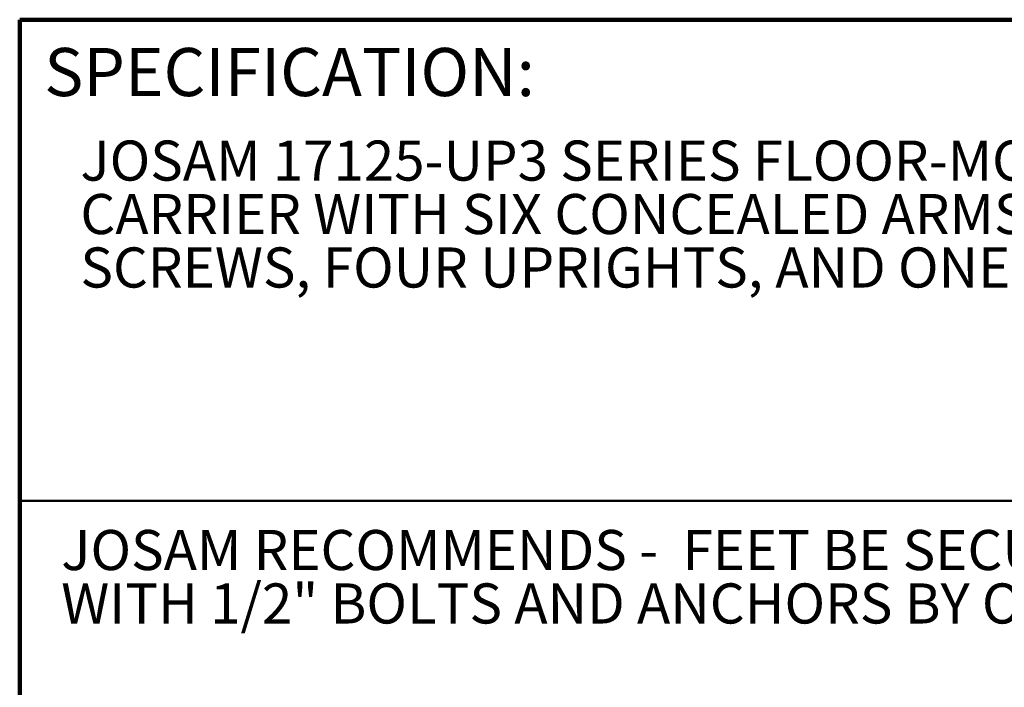
# Model space of a CAD drawing. Units: inches. Extents: x 0.2 to 8.4, y 0.1 to 10.9.
# Drawn here: x 0.4 to 3, y 9.2 to 10.9 of the extents above; entities that cross this region are included whole.
import ezdxf

# ---------------------------------------------------------------- set-up
doc = ezdxf.new("R2010")
doc.units = ezdxf.units.IN
doc.header["$MEASUREMENT"] = 0
doc.layers.add('WALL', color=7, linetype='Continuous', lineweight=50)
doc.styles.add('SLDTEXTSTYLE0', font='TXT', dxfattribs={"width": 0.605})

# ---------------------------------------------------------------- blocks, each defined once
blk = doc.blocks.new('SW_NOTE_3')
at = {"color": 0, "linetype": 'Continuous', "lineweight": 18, "char_height": 0.104167, "attachment_point": 1, "style": 'SLDTEXTSTYLE0'}
for s, insert in [('JOSAM 17125-UP3 SERIES FLOOR-MOUNTED, TRIPLE LAVATORY', (0, 0.1343)), ('CARRIER WITH SIX CONCEALED ARMS, LEVELING & SECURING', (0, -0.0046)), ('SCREWS, FOUR UPRIGHTS, AND ONE STEEL PLATE.', (0, -0.1435))]:
    blk.add_mtext(s, dxfattribs=dict(at, insert=insert))
blk = doc.blocks.new('SW_NOTE_0')
at = {"layer": 'WALL', "color": 0, "char_height": 1.25, "attachment_point": 1, "style": 'SLDTEXTSTYLE0'}
for s, insert in [('JOSAM RECOMMENDS -  FEET BE SECURED TO FLOOR', (0, 1.611)), ('WITH 1/2" BOLTS AND ANCHORS BY OTHERS', (0, -0.055))]:
    blk.add_mtext(s, dxfattribs=dict(at, insert=insert))
blk = doc.blocks.new('RECOMMEND ANCHORS')
at = {"layer": 'WALL', "color": 7}
blk.add_blockref('SW_NOTE_0', (0.07, 1.463), dxfattribs=at)

msp = doc.modelspace()

# ---------------------------------------------------------------- linework, layer by layer
at = {"color": 7, "linetype": 'Continuous', "lineweight": 100}
for p in [(8.3984375, 10.9375), (0.3984375, 0.0625)]:
    msp.add_line(p, (0.3984375, 10.9375), dxfattribs=at)
at = {"color": 7, "linetype": 'Continuous', "lineweight": 50}
msp.add_line((0.3984375, 9.6875), (8.3984375, 9.6875), dxfattribs=at)

# ---------------------------------------------------------------- block references
at = {"color": 7, "linetype": 'Continuous', "lineweight": 18}
msp.add_blockref('SW_NOTE_3', (0.55618448, 10.48916684), dxfattribs=at)
at = {"color": 7, "linetype": 'Continuous', "xscale": 0.08333333333333333, "yscale": 0.08333333333333333, "zscale": 0.08333333333333333}
msp.add_blockref('RECOMMEND ANCHORS', (0.50054897, 9.35534514), dxfattribs=at)

# ---------------------------------------------------------------- texts
at = {"color": 7, "linetype": 'Continuous', "lineweight": 0, "insert": (0.46220652, 10.86398487), "char_height": 0.125, "attachment_point": 1, "style": 'SLDTEXTSTYLE0'}
msp.add_mtext('SPECIFICATION:', dxfattribs=at)

doc.saveas('drawing.dxf')
